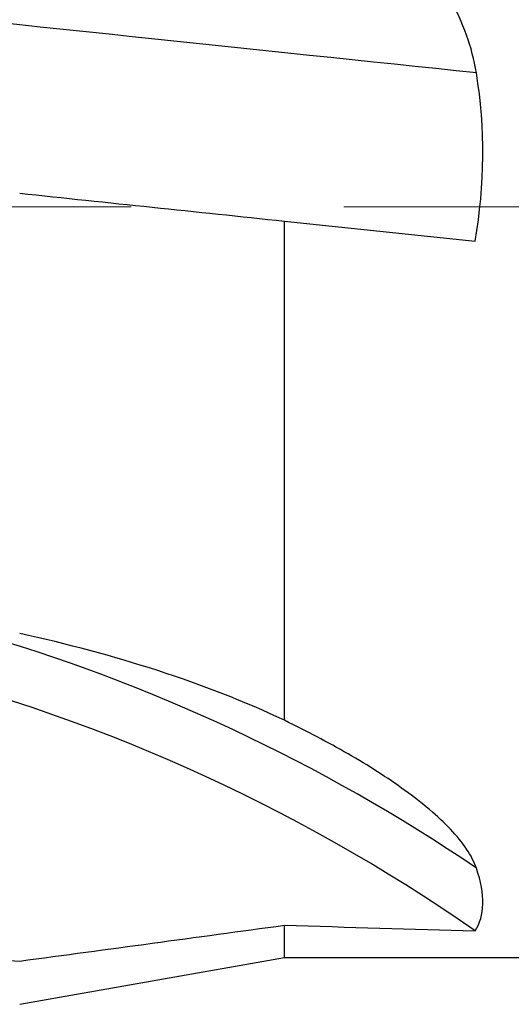
# Model space of a CAD drawing. Units: millimetres. Extents: x 5 to 292, y 5 to 205.
# Drawn here: x 71 to 77, y 160 to 172 of the extents above; entities that cross this region are included whole.
import ezdxf

# ---------------------------------------------------------------- set-up
doc = ezdxf.new("R2010")
doc.units = ezdxf.units.MM
doc.linetypes.add('CENTERX2', pattern=[20.32, 12.7, -2.54, 2.54, -2.54])

msp = doc.modelspace()

# ---------------------------------------------------------------- linework, layer by layer
at = {"color": 7, "linetype": 'CENTERX2', "lineweight": 0}
msp.add_line((59.6841, 169.9941), (143.5514, 169.9941), dxfattribs=at)
at = {"color": 7, "linetype": 'Continuous', "lineweight": 30}
for p, q in [((74.2131, 163.8588), (74.2131, 169.822)), ((74.2131, 169.822), (76.4916, 169.5825)), ((74.2131, 161.0241), (74.2131, 161.4115)), ((71.0514, 160.4666), (74.2131, 161.0241)), ((74.2131, 161.0241), (89.5942, 161.0241))]:
    msp.add_line(p, q, dxfattribs=at)
at = {"color": 7, "linetype": 'Continuous', "lineweight": 30, "flags": 128}
msp.add_lwpolyline([(76.5062, 171.592), (76.2646, 171.6173), (76.0208, 171.643), (75.7747, 171.6688), (75.5263, 171.6949), (75.2758, 171.7213), (75.0232, 171.7478), (74.7686, 171.7746), (74.5119, 171.8016), (74.2533, 171.8287), (73.9928, 171.8561), (73.7304, 171.8837), (73.4663, 171.9115), (73.2004, 171.9394), (72.9329, 171.9675), (72.6638, 171.9958), (72.3931, 172.0243), (72.1209, 172.0529), (71.8473, 172.0816), (71.5722, 172.1105), (71.2959, 172.1396), (71.0183, 172.1688), (70.7395, 172.1981), (70.4596, 172.2275)], dxfattribs=at)
at = {"color": 7, "linetype": 'Continuous', "lineweight": 30}
for centre, radius, start, end in [((64.6627, 144.6498), 21.0843, 55.82512, 74.04168), ((64.4507, 144.031), 21.0892, 55.18357, 76.71846)]:
    msp.add_arc(centre, radius, start, end, dxfattribs=at)
for major_axis, start_param, end_param in [((85.3434, -2.7998), 4.7348623, 4.7615745), ((90.6476, -2.9738), 4.6767855, 4.6988578)]:
    msp.add_ellipse((72.5748, 169.9941), major_axis=major_axis, ratio=0.0998537, start_param=start_param, end_param=end_param, dxfattribs=at)
for points, knots in [([(76.5062, 171.592), (76.4808, 171.747), (76.4407, 171.8975), (76.3354, 172.1903), (76.2697, 172.3328), (76.0465, 172.7369), (75.8612, 172.9816), (75.4431, 173.4318), (75.2151, 173.6324), (74.7328, 174.0002), (74.4782, 174.1673), (74.2131, 174.3215)], [0, 0, 0, 0, 0.125, 0.125, 0.25, 0.25, 0.5, 0.5, 0.75, 0.75, 1, 1, 1, 1]), ([(74.2131, 163.8588), (73.7391, 164.0842), (73.2307, 164.2801), (72.1711, 164.624), (71.6195, 164.7717), (71.0514, 164.8966)], [0, 0, 0, 0, 0.5, 0.5, 1, 1, 1, 1]), ([(76.5062, 162.0934), (76.4809, 162.1675), (76.4411, 162.2437), (76.3358, 162.3996), (76.2702, 162.4793), (76.0472, 162.7144), (75.8612, 162.8701), (75.4433, 163.1733), (75.2154, 163.3181), (74.733, 163.5966), (74.4783, 163.7303), (74.2131, 163.8588)], [0, 0, 0, 0, 0.125, 0.125, 0.25, 0.25, 0.5, 0.5, 0.75, 0.75, 1, 1, 1, 1])]:
    msp.add_open_spline(points, degree=3, knots=knots, dxfattribs=at)
for points in [[(76.4916, 169.5825), (76.6073, 170.2565), (76.6152, 170.9264), (76.5062, 171.592)], [(71.0514, 170.1543), (72.1056, 170.0435), (73.1596, 169.9327), (74.2131, 169.822)], [(76.4916, 161.3449), (76.6073, 161.5238), (76.6152, 161.7731), (76.5062, 162.0934)], [(71.0514, 160.9837), (72.1056, 161.1245), (73.1596, 161.267), (74.2131, 161.4115)]]:
    msp.add_open_spline(points, degree=3, dxfattribs=at)

doc.saveas('drawing.dxf')
